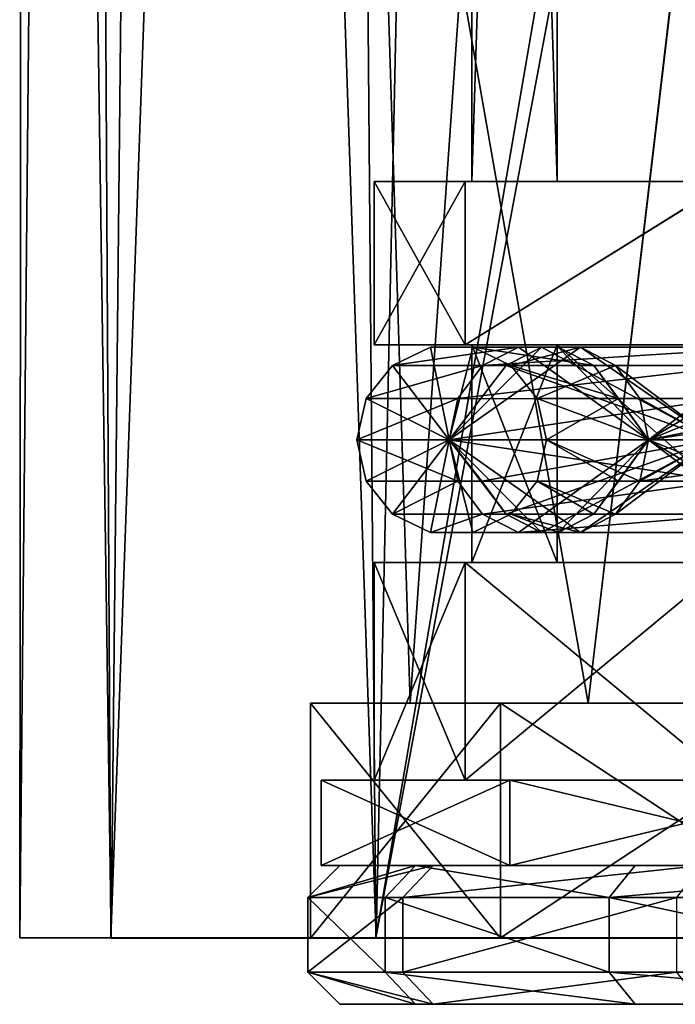
# Model space of a CAD drawing. Extents: x -158 to 158, y -97 to 26.
# Drawn here: x -18 to -11, y -86 to -77 of the extents above; entities that cross this region are included whole.
import ezdxf

# ---------------------------------------------------------------- set-up
doc = ezdxf.new("R2010")
doc.units = 0
doc.header["$MEASUREMENT"] = 0

msp = doc.modelspace()

# ---------------------------------------------------------------- linework, layer by layer
for points in [[(-16.956324, -29.46114, 6.354216), (-17.502262, -85.568542, 2.000802), (-16.646101, -85.568367, 7.409262)], [(-16.956324, -29.46114, 6.354216), (-17.450411, -29.461361, 0.6273), (-17.502262, -85.568542, 2.000802)], [(-17.450411, -29.461361, 0.6273), (-16.645201, -85.568863, -3.407736), (-17.502262, -85.568542, 2.000802)], [(-17.450411, -29.461361, 0.6273), (-16.062466, -29.461735, -4.950985), (-16.645201, -85.568863, -3.407736)], [(-14.633562, -29.461094, 11.61199), (-16.956324, -29.46114, 6.354216), (-16.646101, -85.568367, 7.409262)], [(-14.633562, -29.461094, 11.61199), (-16.646101, -85.568367, 7.409262), (-14.160486, -85.568344, 12.288177)], [(-16.062466, -29.461735, -4.950985), (-14.158772, -85.56929, -8.28688), (-16.645201, -85.568863, -3.407736)], [(-16.062466, -29.461735, -4.950985), (-12.942161, -29.462215, -9.779052), (-14.158772, -85.56929, -8.28688)], [(-10.003599, -61.365379, 16.365732), (-14.633562, -29.461094, 11.61199), (-14.160486, -85.568344, 12.288177)], [(-12.942161, -29.462215, -9.779052), (-10.286348, -85.569794, -12.159158), (-14.158772, -85.56929, -8.28688)], [(-12.942161, -29.462215, -9.779052), (-8.426181, -29.462753, -13.336118), (-10.286348, -85.569794, -12.159158)], [(-12.460352, -78.48008, -2.535157), (-13.260158, -53.286659, 1.999475), (-12.460481, -53.286568, -2.535642)], [(-12.460352, -78.48008, -2.535157), (-13.260029, -78.480171, 1.99996), (-13.260158, -53.286659, 1.999475)], [(-13.260029, -78.480171, 1.99996), (-12.460435, -53.286739, 6.534584), (-13.260158, -53.286659, 1.999475)], [(-13.260029, -78.480171, 1.99996), (-12.460306, -78.480255, 6.535069), (-12.460435, -53.286739, 6.534584)], [(-10.157772, -78.479996, -6.523292), (-12.460481, -53.286568, -2.535642), (-10.157901, -53.286476, -6.523777)], [(-10.157772, -78.479996, -6.523292), (-12.460352, -78.48008, -2.535157), (-12.460481, -53.286568, -2.535642)], [(-10.157684, -78.480324, 10.523181), (-10.157813, -53.286804, 10.522696), (-12.460435, -53.286739, 6.534584)], [(-12.460306, -78.480255, 6.535069), (-10.157684, -78.480324, 10.523181), (-12.460435, -53.286739, 6.534584)], [(-10.003599, -61.365379, 16.365732), (-14.160486, -85.568344, 12.288177), (-10.003508, -63.365639, 16.365566)], [(-10.003508, -63.365639, 16.365566), (-14.160486, -85.568344, 12.288177), (-10.28871, -85.568497, 16.160099)], [(-13.364802, -76.56752, 6.343624), (-13.838593, -83.368446, 4.440933), (-14.052229, -76.567665, 2.001395)], [(-14.052229, -76.567665, 2.001395), (-13.838186, -83.368675, -0.439298), (-13.364078, -76.567917, -2.340899)], [(-13.838593, -83.368446, 4.440933), (-13.838186, -83.368675, -0.439298), (-14.052229, -76.567665, 2.001395)], [(-12.169959, -83.368378, 9.026649), (-13.838593, -83.368446, 4.440933), (-13.364802, -76.56752, 6.343624)], [(-13.838186, -83.368675, -0.439298), (-12.168788, -83.369026, -5.025167), (-13.364078, -76.567917, -2.340899)], [(-11.36927, -76.567513, 10.260738), (-12.169959, -83.368378, 9.026649), (-13.364802, -76.56752, 6.343624)], [(-13.364078, -76.567917, -2.340899), (-12.168788, -83.369026, -5.025167), (-11.367893, -76.568268, -6.258196)], [(-9.033366, -83.368469, 12.764888), (-12.169959, -83.368378, 9.026649), (-11.36927, -76.567513, 10.260738)], [(-12.168788, -83.369026, -5.025167), (-9.031571, -83.369453, -8.763694), (-11.367893, -76.568268, -6.258196)], [(-8.260828, -76.567627, 13.369298), (-9.033366, -83.368469, 12.764888), (-11.36927, -76.567513, 10.260738)], [(-11.367893, -76.568268, -6.258196), (-9.031571, -83.369453, -8.763694), (-8.258932, -76.568665, -9.36704)], [(-14.178029, -78.480179, 1.999965), (-13.323053, -78.48008, -2.849146), (-13.323046, -80.010048, -2.849117)], [(-14.178029, -78.480179, 1.999965), (-13.260029, -78.480171, 1.99996), (-13.323053, -78.48008, -2.849146)], [(-13.323004, -78.480263, 6.849066), (-13.260029, -78.480171, 1.99996), (-14.178029, -78.480179, 1.999965)], [(-14.178029, -78.480179, 1.999965), (-13.323046, -80.010048, -2.849117), (-14.178021, -80.010147, 1.999994)], [(-13.323004, -78.480263, 6.849066), (-14.178029, -78.480179, 1.999965), (-14.178021, -80.010147, 1.999994)], [(-13.323004, -78.480263, 6.849066), (-14.178021, -80.010147, 1.999994), (-13.322996, -80.010239, 6.849096)], [(-13.323053, -78.48008, -2.849146), (-10.861075, -78.479988, -7.113277), (-13.323046, -80.010048, -2.849117)], [(-13.323053, -78.48008, -2.849146), (-10.157772, -78.479996, -6.523292), (-10.861075, -78.479988, -7.113277)], [(-13.323053, -78.48008, -2.849146), (-12.460352, -78.48008, -2.535157), (-10.157772, -78.479996, -6.523292)], [(-13.260029, -78.480171, 1.99996), (-12.460352, -78.48008, -2.535157), (-13.323053, -78.48008, -2.849146)], [(-10.861075, -78.479988, -7.113277), (-10.861068, -80.009956, -7.113248), (-13.323046, -80.010048, -2.849117)], [(-13.323004, -78.480263, 6.849066), (-12.460306, -78.480255, 6.535069), (-13.260029, -78.480171, 1.99996)], [(-10.860982, -78.480339, 11.113173), (-12.460306, -78.480255, 6.535069), (-13.323004, -78.480263, 6.849066)], [(-10.860982, -78.480339, 11.113173), (-13.323004, -78.480263, 6.849066), (-13.322996, -80.010239, 6.849096)], [(-10.860982, -78.480339, 11.113173), (-13.322996, -80.010239, 6.849096), (-10.860974, -80.010307, 11.113202)], [(-10.860982, -78.480339, 11.113173), (-10.157684, -78.480324, 10.523181), (-12.460306, -78.480255, 6.535069)], [(-13.323046, -80.010048, -2.849117), (-13.260021, -80.010139, 1.999989), (-14.178021, -80.010147, 1.999994)], [(-13.260021, -80.010139, 1.999989), (-12.460299, -80.010223, 6.535098), (-14.178021, -80.010147, 1.999994)], [(-14.178021, -80.010147, 1.999994), (-12.460299, -80.010223, 6.535098), (-13.322996, -80.010239, 6.849096)], [(-13.648005, -80.032387, 2.000053), (-13.475224, -80.899979, -2.904437), (-14.004904, -80.204285, 2.000058)], [(-12.824981, -80.032471, 6.66786), (-13.648005, -80.032387, 2.000053), (-14.004904, -80.204285, 2.000058)], [(-12.824981, -80.032471, 6.66786), (-14.004904, -80.204285, 2.000058), (-13.160279, -80.204376, 6.789962)], [(-13.252005, -80.032387, 2.000051), (-13.475224, -80.899979, -2.904437), (-13.648005, -80.032387, 2.000053)], [(-12.452782, -80.032471, 6.53236), (-13.252005, -80.032387, 2.000051), (-13.648005, -80.032387, 2.000053)], [(-12.452782, -80.032471, 6.53236), (-13.648005, -80.032387, 2.000053), (-12.824981, -80.032471, 6.66786)], [(-12.609132, -80.03228, -3.222752), (-12.938831, -80.204178, -3.359244), (-13.475224, -80.899979, -2.904437)], [(-12.243231, -80.03228, -3.071157), (-12.609132, -80.03228, -3.222752), (-13.475224, -80.899979, -2.904437)], [(-12.243231, -80.03228, -3.071157), (-13.475224, -80.899979, -2.904437), (-13.252005, -80.032387, 2.000051)], [(-10.157764, -80.009964, -6.523262), (-13.323046, -80.010048, -2.849117), (-10.861068, -80.009956, -7.113248)], [(-10.157764, -80.009964, -6.523262), (-12.460344, -80.010056, -2.535128), (-13.323046, -80.010048, -2.849117)], [(-12.460344, -80.010056, -2.535128), (-13.260021, -80.010139, 1.999989), (-13.323046, -80.010048, -2.849117)], [(-12.460299, -80.010223, 6.535098), (-10.157677, -80.010292, 10.523211), (-13.322996, -80.010239, 6.849096)], [(-13.322996, -80.010239, 6.849096), (-10.157677, -80.010292, 10.523211), (-10.860974, -80.010307, 11.113202)], [(-12.460334, -82.050011, -2.535088), (-13.260021, -80.010139, 1.999989), (-12.460344, -80.010056, -2.535128)], [(-12.460334, -82.050011, -2.535088), (-13.260011, -82.050102, 2.000029), (-13.260021, -80.010139, 1.999989)], [(-13.260011, -82.050102, 2.000029), (-12.460299, -80.010223, 6.535098), (-13.260021, -80.010139, 1.999989)], [(-13.260011, -82.050102, 2.000029), (-12.460288, -82.050186, 6.535138), (-12.460299, -80.010223, 6.535098)], [(-12.243231, -80.03228, -3.071157), (-13.252005, -80.032387, 2.000051), (-12.895103, -80.204285, 2.000053)], [(-12.117381, -80.204361, 6.410364), (-12.895103, -80.204285, 2.000053), (-13.252005, -80.032387, 2.000051)], [(-12.117381, -80.204361, 6.410364), (-13.252005, -80.032387, 2.000051), (-12.452782, -80.032471, 6.53236)], [(-10.45496, -80.032539, 10.772668), (-12.824981, -80.032471, 6.66786), (-13.160279, -80.204376, 6.789962)], [(-10.45496, -80.032539, 10.772668), (-13.160279, -80.204376, 6.789962), (-10.728358, -80.204445, 11.002069)], [(-12.609132, -80.03228, -3.222752), (-10.985147, -80.899879, -7.217366), (-12.938831, -80.204178, -3.359244)], [(-11.913528, -80.204178, -2.934557), (-12.243231, -80.03228, -3.071157), (-12.895103, -80.204285, 2.000053)], [(-12.452782, -80.032471, 6.53236), (-12.824981, -80.032471, 6.66786), (-11.603875, -80.900154, 6.806467)], [(-10.45496, -80.032539, 10.772668), (-11.603875, -80.900154, 6.806467), (-12.824981, -80.032471, 6.66786)], [(-12.243231, -80.03228, -3.071157), (-10.985147, -80.899879, -7.217366), (-12.609132, -80.03228, -3.222752)], [(-10.157754, -82.049927, -6.523223), (-12.460344, -80.010056, -2.535128), (-10.157764, -80.009964, -6.523262)], [(-10.157754, -82.049927, -6.523223), (-12.460334, -82.050011, -2.535088), (-12.460344, -80.010056, -2.535128)], [(-10.157666, -82.050255, 10.52325), (-10.157677, -80.010292, 10.523211), (-12.460299, -80.010223, 6.535098)], [(-12.460288, -82.050186, 6.535138), (-10.157666, -82.050255, 10.52325), (-12.460299, -80.010223, 6.535098)], [(-12.117381, -80.204361, 6.410364), (-12.452782, -80.032471, 6.53236), (-11.603875, -80.900154, 6.806467)], [(-11.913528, -80.204178, -2.934557), (-10.985147, -80.899879, -7.217366), (-12.243231, -80.03228, -3.071157)], [(-10.151561, -80.032532, 10.51807), (-11.603875, -80.900154, 6.806467), (-10.45496, -80.032539, 10.772668)], [(-9.878161, -80.204422, 10.288678), (-11.603875, -80.900154, 6.806467), (-10.151561, -80.032532, 10.51807)], [(-14.004904, -80.204285, 2.000058), (-13.475224, -80.899979, -2.904437), (-14.251902, -80.513885, 2.000066)], [(-13.160279, -80.204376, 6.789962), (-14.004904, -80.204285, 2.000058), (-14.251902, -80.513885, 2.000066)], [(-13.160279, -80.204376, 6.789962), (-14.251902, -80.513885, 2.000066), (-13.392377, -80.513969, 6.874367)], [(-12.938831, -80.204178, -3.359244), (-10.985147, -80.899879, -7.217366), (-13.475224, -80.899979, -2.904437)], [(-10.728358, -80.204445, 11.002069), (-13.160279, -80.204376, 6.789962), (-13.392377, -80.513969, 6.874367)], [(-10.728358, -80.204445, 11.002069), (-13.392377, -80.513969, 6.874367), (-10.917555, -80.514038, 11.160772)], [(-11.913528, -80.204178, -2.934557), (-12.895103, -80.204285, 2.000053), (-12.648102, -80.51387, 2.000057)], [(-11.88538, -80.513954, 6.32587), (-12.648102, -80.51387, 2.000057), (-12.895103, -80.204285, 2.000053)], [(-11.88538, -80.513954, 6.32587), (-12.895103, -80.204285, 2.000053), (-12.117381, -80.204361, 6.410364)], [(-11.685427, -80.513779, -2.840055), (-11.913528, -80.204178, -2.934557), (-12.648102, -80.51387, 2.000057)], [(-11.88538, -80.513954, 6.32587), (-12.117381, -80.204361, 6.410364), (-11.603875, -80.900154, 6.806467)], [(-11.685427, -80.513779, -2.840055), (-10.985147, -80.899879, -7.217366), (-11.913528, -80.204178, -2.934557)], [(-9.68896, -80.514015, 10.129986), (-11.603875, -80.900154, 6.806467), (-9.878161, -80.204422, 10.288678)], [(-14.251902, -80.513885, 2.000066), (-13.475224, -80.899979, -2.904437), (-14.34, -80.900078, 2.000073)], [(-13.392377, -80.513969, 6.874367), (-14.251902, -80.513885, 2.000066), (-14.34, -80.900078, 2.000073)], [(-13.392377, -80.513969, 6.874367), (-14.34, -80.900078, 2.000073), (-13.475175, -80.900162, 6.904575)], [(-10.917555, -80.514038, 11.160772), (-13.392377, -80.513969, 6.874367), (-13.475175, -80.900162, 6.904575)], [(-10.917555, -80.514038, 11.160772), (-13.475175, -80.900162, 6.904575), (-10.985053, -80.900238, 11.217479)], [(-11.685427, -80.513779, -2.840055), (-12.648102, -80.51387, 2.000057), (-11.603925, -80.899971, -2.806348)], [(-12.56, -80.900063, 2.000064), (-11.603925, -80.899971, -2.806348), (-12.648102, -80.51387, 2.000057)], [(-11.88538, -80.513954, 6.32587), (-12.56, -80.900063, 2.000064), (-12.648102, -80.51387, 2.000057)], [(-11.88538, -80.513954, 6.32587), (-11.603875, -80.900154, 6.806467), (-12.56, -80.900063, 2.000064)], [(-11.685427, -80.513779, -2.840055), (-11.603925, -80.899971, -2.806348), (-8.943647, -80.51368, -6.943389)], [(-11.685427, -80.513779, -2.840055), (-8.943647, -80.51368, -6.943389), (-10.985147, -80.899879, -7.217366)], [(-8.943647, -80.51368, -6.943389), (-11.603925, -80.899971, -2.806348), (-8.881346, -80.899879, -6.881083)], [(-9.68896, -80.514015, 10.129986), (-8.881254, -80.900215, 10.881175), (-11.603875, -80.900154, 6.806467)], [(-14.34, -80.900078, 2.000073), (-13.475224, -80.899979, -2.904437), (-14.251898, -81.28627, 2.00008)], [(-13.392373, -81.286354, 6.874382), (-13.475175, -80.900162, 6.904575), (-14.34, -80.900078, 2.000073)], [(-13.392373, -81.286354, 6.874382), (-14.34, -80.900078, 2.000073), (-14.251898, -81.28627, 2.00008)], [(-14.251898, -81.28627, 2.00008), (-13.475224, -80.899979, -2.904437), (-14.004896, -81.595863, 2.000085)], [(-14.004896, -81.595863, 2.000085), (-13.475224, -80.899979, -2.904437), (-13.647995, -81.767754, 2.000087)], [(-13.647995, -81.767754, 2.000087), (-13.475224, -80.899979, -2.904437), (-13.251995, -81.767754, 2.000085)], [(-13.167026, -81.286156, -3.45382), (-13.475224, -80.899979, -2.904437), (-10.985147, -80.899879, -7.217366)], [(-12.243221, -81.767647, -3.071123), (-13.251995, -81.767754, 2.000085), (-13.475224, -80.899979, -2.904437)], [(-12.609122, -81.767647, -3.222718), (-12.243221, -81.767647, -3.071123), (-13.475224, -80.899979, -2.904437)], [(-12.938824, -81.595749, -3.359217), (-12.609122, -81.767647, -3.222718), (-13.475224, -80.899979, -2.904437)], [(-13.167026, -81.286156, -3.45382), (-12.938824, -81.595749, -3.359217), (-13.475224, -80.899979, -2.904437)], [(-10.917551, -81.286423, 11.160788), (-10.985053, -80.900238, 11.217479), (-13.475175, -80.900162, 6.904575)], [(-10.917551, -81.286423, 11.160788), (-13.475175, -80.900162, 6.904575), (-13.392373, -81.286354, 6.874382)], [(-13.167026, -81.286156, -3.45382), (-10.985147, -80.899879, -7.217366), (-12.938824, -81.595749, -3.359217)], [(-12.938824, -81.595749, -3.359217), (-10.985147, -80.899879, -7.217366), (-12.609122, -81.767647, -3.222718)], [(-12.824971, -81.767838, 6.667893), (-12.452772, -81.767838, 6.532393), (-11.603875, -80.900154, 6.806467)], [(-10.45495, -81.767906, 10.772702), (-12.824971, -81.767838, 6.667893), (-11.603875, -80.900154, 6.806467)], [(-11.885376, -81.286339, 6.325885), (-12.648098, -81.286263, 2.000072), (-12.56, -80.900063, 2.000064)], [(-11.685423, -81.286163, -2.84004), (-12.56, -80.900063, 2.000064), (-12.648098, -81.286263, 2.000072)], [(-12.609122, -81.767647, -3.222718), (-10.985147, -80.899879, -7.217366), (-12.243221, -81.767647, -3.071123)], [(-11.685423, -81.286163, -2.84004), (-11.603925, -80.899971, -2.806348), (-12.56, -80.900063, 2.000064)], [(-11.885376, -81.286339, 6.325885), (-12.56, -80.900063, 2.000064), (-11.603875, -80.900154, 6.806467)], [(-12.452772, -81.767838, 6.532393), (-12.117373, -81.595932, 6.41039), (-11.603875, -80.900154, 6.806467)], [(-12.243221, -81.767647, -3.071123), (-10.985147, -80.899879, -7.217366), (-11.913521, -81.595757, -2.934531)], [(-12.117373, -81.595932, 6.41039), (-11.885376, -81.286339, 6.325885), (-11.603875, -80.900154, 6.806467)], [(-11.913521, -81.595757, -2.934531), (-10.985147, -80.899879, -7.217366), (-11.685423, -81.286163, -2.84004)], [(-11.685423, -81.286163, -2.84004), (-8.881346, -80.899879, -6.881083), (-11.603925, -80.899971, -2.806348)], [(-11.685423, -81.286163, -2.84004), (-10.985147, -80.899879, -7.217366), (-8.943644, -81.286064, -6.943374)], [(-11.685423, -81.286163, -2.84004), (-8.943644, -81.286064, -6.943374), (-8.881346, -80.899879, -6.881083)], [(-9.878154, -81.596001, 10.288705), (-11.603875, -80.900154, 6.806467), (-8.881254, -80.900215, 10.881175)], [(-10.151551, -81.767899, 10.518105), (-11.603875, -80.900154, 6.806467), (-9.878154, -81.596001, 10.288705)], [(-10.45495, -81.767906, 10.772702), (-11.603875, -80.900154, 6.806467), (-10.151551, -81.767899, 10.518105)], [(-13.392373, -81.286354, 6.874382), (-14.251898, -81.28627, 2.00008), (-14.004896, -81.595863, 2.000085)], [(-13.392373, -81.286354, 6.874382), (-14.004896, -81.595863, 2.000085), (-13.160272, -81.595947, 6.789989)], [(-10.917551, -81.286423, 11.160788), (-13.392373, -81.286354, 6.874382), (-13.160272, -81.595947, 6.789989)], [(-10.917551, -81.286423, 11.160788), (-13.160272, -81.595947, 6.789989), (-10.728351, -81.596016, 11.002095)], [(-12.117373, -81.595932, 6.41039), (-12.895096, -81.595856, 2.000079), (-12.648098, -81.286263, 2.000072)], [(-11.913521, -81.595757, -2.934531), (-12.648098, -81.286263, 2.000072), (-12.895096, -81.595856, 2.000079)], [(-11.913521, -81.595757, -2.934531), (-11.685423, -81.286163, -2.84004), (-12.648098, -81.286263, 2.000072)], [(-12.117373, -81.595932, 6.41039), (-12.648098, -81.286263, 2.000072), (-11.885376, -81.286339, 6.325885)], [(-13.160272, -81.595947, 6.789989), (-14.004896, -81.595863, 2.000085), (-13.647995, -81.767754, 2.000087)], [(-13.160272, -81.595947, 6.789989), (-13.647995, -81.767754, 2.000087), (-12.824971, -81.767838, 6.667893)], [(-12.452772, -81.767838, 6.532393), (-13.251995, -81.767754, 2.000085), (-12.895096, -81.595856, 2.000079)], [(-12.243221, -81.767647, -3.071123), (-12.895096, -81.595856, 2.000079), (-13.251995, -81.767754, 2.000085)], [(-10.728351, -81.596016, 11.002095), (-13.160272, -81.595947, 6.789989), (-12.824971, -81.767838, 6.667893)], [(-12.243221, -81.767647, -3.071123), (-11.913521, -81.595757, -2.934531), (-12.895096, -81.595856, 2.000079)], [(-12.452772, -81.767838, 6.532393), (-12.895096, -81.595856, 2.000079), (-12.117373, -81.595932, 6.41039)], [(-10.728351, -81.596016, 11.002095), (-12.824971, -81.767838, 6.667893), (-10.45495, -81.767906, 10.772702)], [(-12.824971, -81.767838, 6.667893), (-13.647995, -81.767754, 2.000087), (-13.251995, -81.767754, 2.000085)], [(-12.824971, -81.767838, 6.667893), (-13.251995, -81.767754, 2.000085), (-12.452772, -81.767838, 6.532393)], [(-14.178011, -82.05011, 2.000033), (-13.323035, -82.050011, -2.849077), (-13.323025, -84.089973, -2.849038)], [(-14.178011, -82.05011, 2.000033), (-13.260011, -82.050102, 2.000029), (-13.323035, -82.050011, -2.849077)], [(-13.322986, -82.050194, 6.849135), (-13.260011, -82.050102, 2.000029), (-14.178011, -82.05011, 2.000033)], [(-14.178011, -82.05011, 2.000033), (-13.323025, -84.089973, -2.849038), (-14.178, -84.090073, 2.000072)], [(-13.322986, -82.050194, 6.849135), (-14.178011, -82.05011, 2.000033), (-14.178, -84.090073, 2.000072)], [(-13.322986, -82.050194, 6.849135), (-14.178, -84.090073, 2.000072), (-13.322975, -84.090157, 6.849174)], [(-13.323035, -82.050011, -2.849077), (-10.861057, -82.049919, -7.113209), (-10.861047, -84.089874, -7.11317)], [(-13.323035, -82.050011, -2.849077), (-10.157754, -82.049927, -6.523223), (-10.861057, -82.049919, -7.113209)], [(-13.323035, -82.050011, -2.849077), (-12.460334, -82.050011, -2.535088), (-10.157754, -82.049927, -6.523223)], [(-13.323035, -82.050011, -2.849077), (-10.861047, -84.089874, -7.11317), (-13.323025, -84.089973, -2.849038)], [(-13.260011, -82.050102, 2.000029), (-12.460334, -82.050011, -2.535088), (-13.323035, -82.050011, -2.849077)], [(-13.322986, -82.050194, 6.849135), (-12.460288, -82.050186, 6.535138), (-13.260011, -82.050102, 2.000029)], [(-10.860964, -82.05027, 11.113241), (-12.460288, -82.050186, 6.535138), (-13.322986, -82.050194, 6.849135)], [(-10.860964, -82.05027, 11.113241), (-13.322986, -82.050194, 6.849135), (-13.322975, -84.090157, 6.849174)], [(-10.860964, -82.05027, 11.113241), (-13.322975, -84.090157, 6.849174), (-10.860953, -84.090225, 11.11328)], [(-10.860964, -82.05027, 11.113241), (-10.157666, -82.050255, 10.52325), (-12.460288, -82.050186, 6.535138)], [(-12.992805, -83.368286, 9.501748), (-14.774227, -85.568649, 4.605714), (-14.774328, -83.368362, 4.605897)], [(-12.169959, -83.368378, 9.026649), (-12.992805, -83.368286, 9.501748), (-14.774328, -83.368362, 4.605897)], [(-14.774328, -83.368362, 4.605897), (-14.773792, -85.568886, -0.60436), (-14.773893, -83.368607, -0.604176)], [(-14.774227, -85.568649, 4.605714), (-14.773792, -85.568886, -0.60436), (-14.774328, -83.368362, 4.605897)], [(-13.838593, -83.368446, 4.440933), (-14.774328, -83.368362, 4.605897), (-14.773893, -83.368607, -0.604176)], [(-12.169959, -83.368378, 9.026649), (-14.774328, -83.368362, 4.605897), (-13.838593, -83.368446, 4.440933)], [(-12.992704, -85.568573, 9.501564), (-14.774227, -85.568649, 4.605714), (-12.992805, -83.368286, 9.501748)], [(-13.838593, -83.368446, 4.440933), (-14.773893, -83.368607, -0.604176), (-13.838186, -83.368675, -0.439298)], [(-14.773893, -83.368607, -0.604176), (-12.991453, -85.56926, -5.500373), (-12.991554, -83.368973, -5.50019)], [(-14.773792, -85.568886, -0.60436), (-12.991453, -85.56926, -5.500373), (-14.773893, -83.368607, -0.604176)], [(-14.773893, -83.368607, -0.604176), (-12.991554, -83.368973, -5.50019), (-12.168788, -83.369026, -5.025167)], [(-13.838186, -83.368675, -0.439298), (-14.773893, -83.368607, -0.604176), (-12.168788, -83.369026, -5.025167)], [(-9.644105, -83.368385, 13.492809), (-12.992704, -85.568573, 9.501564), (-12.992805, -83.368286, 9.501748)], [(-9.033366, -83.368469, 12.764888), (-12.992805, -83.368286, 9.501748), (-12.169959, -83.368378, 9.026649)], [(-9.644105, -83.368385, 13.492809), (-12.992805, -83.368286, 9.501748), (-9.033366, -83.368469, 12.764888)], [(-9.644004, -85.568672, 13.492626), (-12.992704, -85.568573, 9.501564), (-9.644105, -83.368385, 13.492809)], [(-12.991554, -83.368973, -5.50019), (-9.642087, -85.569725, -9.491743), (-9.642188, -83.369438, -9.49156)], [(-12.991453, -85.56926, -5.500373), (-9.642087, -85.569725, -9.491743), (-12.991554, -83.368973, -5.50019)], [(-12.168788, -83.369026, -5.025167), (-12.991554, -83.368973, -5.50019), (-9.642188, -83.369438, -9.49156)], [(-12.168788, -83.369026, -5.025167), (-9.642188, -83.369438, -9.49156), (-9.031571, -83.369453, -8.763694)], [(-14.673268, -84.090057, 4.587068), (-10.999788, -84.09005, 1.999788), (-14.673368, -84.090088, -0.587633)], [(-10.999788, -84.09005, 1.999788), (-10.162585, -84.090073, -2.209614), (-14.673368, -84.090088, -0.587633)], [(-14.673264, -84.89006, 4.587071), (-14.673268, -84.090057, 4.587068), (-14.673368, -84.090088, -0.587633)], [(-10.162585, -84.090073, -2.209614), (-12.903695, -84.090103, -5.450105), (-14.673368, -84.090088, -0.587633)], [(-14.673364, -84.890083, -0.587629), (-14.673264, -84.89006, 4.587071), (-14.673368, -84.090088, -0.587633)], [(-12.903691, -84.890099, -5.4501), (-14.673368, -84.090088, -0.587633), (-12.903695, -84.090103, -5.450105)], [(-12.903691, -84.890099, -5.4501), (-14.673364, -84.890083, -0.587629), (-14.673368, -84.090088, -0.587633)], [(-14.673264, -84.89006, 4.587071), (-12.903409, -84.090027, 9.449608), (-14.673268, -84.090057, 4.587068)], [(-12.903409, -84.090027, 9.449608), (-10.162423, -84.090027, 6.209223), (-14.673268, -84.090057, 4.587068)], [(-10.162423, -84.090027, 6.209223), (-10.999788, -84.09005, 1.999788), (-14.673268, -84.090057, 4.587068)], [(-14.673264, -84.89006, 4.587071), (-12.903404, -84.890022, 9.449612), (-12.903409, -84.090027, 9.449608)], [(-13.323025, -84.089973, -2.849038), (-11.22, -84.090057, 2.000057), (-14.178, -84.090073, 2.000072)], [(-11.22, -84.090057, 2.000057), (-13.322975, -84.090157, 6.849174), (-14.178, -84.090073, 2.000072)], [(-10.861047, -84.089874, -7.11317), (-10.365922, -84.089966, -2.293565), (-13.323025, -84.089973, -2.849038)], [(-10.365922, -84.089966, -2.293565), (-11.22, -84.090057, 2.000057), (-13.323025, -84.089973, -2.849038)], [(-11.22, -84.090057, 2.000057), (-10.365878, -84.090134, 6.293671), (-13.322975, -84.090157, 6.849174)], [(-10.365878, -84.090134, 6.293671), (-10.860953, -84.090225, 11.11328), (-13.322975, -84.090157, 6.849174)], [(-10.162585, -84.090073, -2.209614), (-7.7782, -84.090073, -5.7782), (-12.903695, -84.090103, -5.450105)], [(-7.7782, -84.090073, -5.7782), (-9.577536, -84.090103, -9.414064), (-12.903695, -84.090103, -5.450105)], [(-9.577532, -84.890106, -9.414061), (-12.903695, -84.090103, -5.450105), (-9.577536, -84.090103, -9.414064)], [(-9.577532, -84.890106, -9.414061), (-12.903691, -84.890099, -5.4501), (-12.903695, -84.090103, -5.450105)], [(-12.903404, -84.890022, 9.449612), (-9.577097, -84.089989, 13.413696), (-12.903409, -84.090027, 9.449608)], [(-9.577097, -84.089989, 13.413696), (-7.777901, -84.089996, 9.777901), (-12.903409, -84.090027, 9.449608)], [(-7.777901, -84.089996, 9.777901), (-10.162423, -84.090027, 6.209223), (-12.903409, -84.090027, 9.449608)], [(-12.903404, -84.890022, 9.449612), (-9.577092, -84.889984, 13.4137), (-9.577097, -84.089989, 13.413696)], [(-13.7903, -84.889999, -2.4807), (-14.8, -85.190002, 2), (-14.5, -84.889999, 2)], [(-14.0756, -85.190002, -2.5735), (-14.8, -85.190002, 2), (-13.7903, -84.889999, -2.4807)], [(-14.8, -85.190002, 2), (-13.6255, -84.889999, 6.9593), (-14.5, -84.889999, 2)], [(-14.8, -85.190002, 2), (-13.9075, -85.190002, 7.0619), (-13.6255, -84.889999, 6.9593)], [(-10.999784, -84.890053, 1.999792), (-14.673264, -84.89006, 4.587071), (-14.673364, -84.890083, -0.587629)], [(-10.162581, -84.890068, -2.20961), (-10.999784, -84.890053, 1.999792), (-14.673364, -84.890083, -0.587629)], [(-12.903691, -84.890099, -5.4501), (-10.162581, -84.890068, -2.20961), (-14.673364, -84.890083, -0.587629)], [(-10.162419, -84.89003, 6.209228), (-12.903404, -84.890022, 9.449612), (-14.673264, -84.89006, 4.587071)], [(-10.999784, -84.890053, 1.999792), (-10.162419, -84.89003, 6.209228), (-14.673264, -84.89006, 4.587071)], [(-10.95, -84.889999, 2), (-14.5, -84.889999, 2), (-13.6255, -84.889999, 6.9593)], [(-13.7903, -84.889999, -2.4807), (-14.5, -84.889999, 2), (-10.95, -84.889999, 2)], [(-11.9735, -85.190002, -6.6992), (-14.0756, -85.190002, -2.5735), (-13.7903, -84.889999, -2.4807)], [(-13.9075, -85.190002, 7.0619), (-11.1076, -84.889999, 11.3204), (-13.6255, -84.889999, 6.9593)], [(-13.9075, -85.190002, 7.0619), (-11.3375, -85.190002, 11.5133), (-11.1076, -84.889999, 11.3204)], [(-11.9735, -85.190002, -6.6992), (-13.7903, -84.889999, -2.4807), (-11.7307, -84.889999, -6.5229)], [(-10.1165, -84.889999, -2.1904), (-13.7903, -84.889999, -2.4807), (-10.95, -84.889999, 2)], [(-11.7307, -84.889999, -6.5229), (-13.7903, -84.889999, -2.4807), (-10.1165, -84.889999, -2.1904)], [(-10.1165, -84.889999, 6.1904), (-13.6255, -84.889999, 6.9593), (-11.1076, -84.889999, 11.3204)], [(-10.95, -84.889999, 2), (-13.6255, -84.889999, 6.9593), (-10.1165, -84.889999, 6.1904)], [(-7.778196, -84.890076, -5.778196), (-10.162581, -84.890068, -2.20961), (-12.903691, -84.890099, -5.4501)], [(-9.577532, -84.890106, -9.414061), (-7.778196, -84.890076, -5.778196), (-12.903691, -84.890099, -5.4501)], [(-7.777896, -84.889999, 9.777905), (-9.577092, -84.889984, 13.4137), (-12.903404, -84.890022, 9.449612)], [(-10.162419, -84.89003, 6.209228), (-7.777896, -84.889999, 9.777905), (-12.903404, -84.890022, 9.449612)], [(-8.5229, -84.889999, -9.7307), (-11.9735, -85.190002, -6.6992), (-11.7307, -84.889999, -6.5229)], [(-8.6992, -85.190002, -9.9735), (-11.9735, -85.190002, -6.6992), (-8.5229, -84.889999, -9.7307)], [(-7.7428, -84.889999, -5.7428), (-11.7307, -84.889999, -6.5229), (-10.1165, -84.889999, -2.1904)], [(-8.5229, -84.889999, -9.7307), (-11.7307, -84.889999, -6.5229), (-7.7428, -84.889999, -5.7428)], [(-14.8, -85.190002, 2), (-14.0756, -85.889999, -2.5735), (-14.8, -85.889999, 2)], [(-14.8, -85.190002, 2), (-14.0756, -85.190002, -2.5735), (-14.0756, -85.889999, -2.5735)], [(-13.9075, -85.190002, 7.0619), (-14.8, -85.190002, 2), (-14.8, -85.889999, 2)], [(-13.9075, -85.190002, 7.0619), (-14.8, -85.889999, 2), (-13.9075, -85.889999, 7.0619)], [(-14.0756, -85.190002, -2.5735), (-11.9735, -85.889999, -6.6992), (-14.0756, -85.889999, -2.5735)], [(-14.0756, -85.190002, -2.5735), (-11.9735, -85.190002, -6.6992), (-11.9735, -85.889999, -6.6992)], [(-11.3375, -85.190002, 11.5133), (-13.9075, -85.889999, 7.0619), (-11.3375, -85.889999, 11.5133)], [(-11.3375, -85.190002, 11.5133), (-13.9075, -85.190002, 7.0619), (-13.9075, -85.889999, 7.0619)], [(-11.9735, -85.190002, -6.6992), (-8.6992, -85.889999, -9.9735), (-11.9735, -85.889999, -6.6992)], [(-11.9735, -85.190002, -6.6992), (-8.6992, -85.190002, -9.9735), (-8.6992, -85.889999, -9.9735)], [(-16.646101, -85.568367, 7.409262), (-17.502262, -85.568542, 2.000802), (-14.774227, -85.568649, 4.605714)], [(-14.774227, -85.568649, 4.605714), (-17.502262, -85.568542, 2.000802), (-14.773792, -85.568886, -0.60436)], [(-17.502262, -85.568542, 2.000802), (-16.645201, -85.568863, -3.407736), (-14.773792, -85.568886, -0.60436)], [(-14.160486, -85.568344, 12.288177), (-16.646101, -85.568367, 7.409262), (-12.992704, -85.568573, 9.501564)], [(-16.646101, -85.568367, 7.409262), (-14.774227, -85.568649, 4.605714), (-12.992704, -85.568573, 9.501564)], [(-14.773792, -85.568886, -0.60436), (-16.645201, -85.568863, -3.407736), (-12.991453, -85.56926, -5.500373)], [(-16.645201, -85.568863, -3.407736), (-14.158772, -85.56929, -8.28688), (-12.991453, -85.56926, -5.500373)], [(-10.28871, -85.568497, 16.160099), (-14.160486, -85.568344, 12.288177), (-9.644004, -85.568672, 13.492626)], [(-14.160486, -85.568344, 12.288177), (-12.992704, -85.568573, 9.501564), (-9.644004, -85.568672, 13.492626)], [(-12.991453, -85.56926, -5.500373), (-14.158772, -85.56929, -8.28688), (-9.642087, -85.569725, -9.491743)], [(-14.158772, -85.56929, -8.28688), (-10.286348, -85.569794, -12.159158), (-9.642087, -85.569725, -9.491743)], [(-13.6255, -86.190002, 6.9593), (-14.8, -85.889999, 2), (-14.5, -86.190002, 2)], [(-13.9075, -85.889999, 7.0619), (-14.8, -85.889999, 2), (-13.6255, -86.190002, 6.9593)], [(-14.8, -85.889999, 2), (-13.7903, -86.190002, -2.4807), (-14.5, -86.190002, 2)], [(-14.8, -85.889999, 2), (-14.0756, -85.889999, -2.5735), (-13.7903, -86.190002, -2.4807)], [(-14.0756, -85.889999, -2.5735), (-11.7307, -86.190002, -6.5229), (-13.7903, -86.190002, -2.4807)], [(-14.0756, -85.889999, -2.5735), (-11.9735, -85.889999, -6.6992), (-11.7307, -86.190002, -6.5229)], [(-11.3375, -85.889999, 11.5133), (-13.9075, -85.889999, 7.0619), (-13.6255, -86.190002, 6.9593)], [(-11.3375, -85.889999, 11.5133), (-13.6255, -86.190002, 6.9593), (-11.1076, -86.190002, 11.3204)], [(-11.9735, -85.889999, -6.6992), (-8.5229, -86.190002, -9.7307), (-11.7307, -86.190002, -6.5229)], [(-11.9735, -85.889999, -6.6992), (-8.6992, -85.889999, -9.9735), (-8.5229, -86.190002, -9.7307)], [(-13.7903, -86.190002, -2.4807), (-9.15, -86.190002, 2), (-14.5, -86.190002, 2)], [(-14.5, -86.190002, 2), (-9.15, -86.190002, 2), (-13.6255, -86.190002, 6.9593)], [(-13.7903, -86.190002, -2.4807), (-8.2439, -86.190002, -1.97), (-9.15, -86.190002, 2)], [(-13.7903, -86.190002, -2.4807), (-11.7307, -86.190002, -6.5229), (-8.2439, -86.190002, -1.97)], [(-13.6255, -86.190002, 6.9593), (-8.2439, -86.190002, 5.97), (-11.1076, -86.190002, 11.3204)], [(-13.6255, -86.190002, 6.9593), (-9.15, -86.190002, 2), (-8.2439, -86.190002, 5.97)], [(-11.7307, -86.190002, -6.5229), (-5.7049, -86.190002, -5.1538), (-8.2439, -86.190002, -1.97)], [(-11.7307, -86.190002, -6.5229), (-8.5229, -86.190002, -9.7307), (-5.7049, -86.190002, -5.1538)]]:
    msp.add_3dface(points)

doc.saveas('drawing.dxf')
